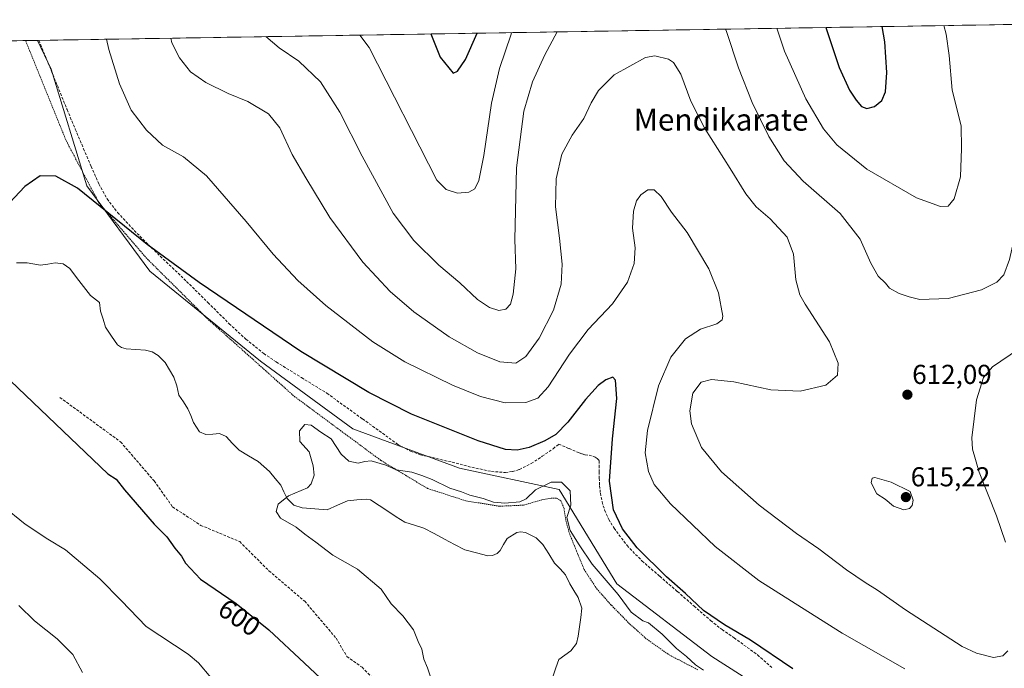
# Model space of a CAD drawing. Units: metres. Extents: x 610413 to 613861, y 4757082 to 4759451.
# Drawn here: x 610836 to 611197, y 4759172 to 4759410 of the extents above; entities that cross this region are included whole.
import ezdxf
from ezdxf.enums import TextEntityAlignment as Align

# ---------------------------------------------------------------- set-up
doc = ezdxf.new("R2010")
doc.units = ezdxf.units.M
doc.header["$MEASUREMENT"] = 0
doc.linetypes.add('TRAZOS', pattern=[0.75, 0.5, -0.25])
doc.linetypes.add('TRAZOSX2', pattern=[1.5, 1, -0.5])
for name, color, linetype, lineweight in [('Alambrada', 19, 'TRAZOS', 0), ('Arbolado forestal CxS', 92, 'Continuous', 0), ('Carátula', 7, 'Continuous', 5), ('Corriente natural lineal', 142, 'Continuous', 13), ('Curva de nivel maestra', 36, 'Continuous', 30), ('Curva de nivel normal', 36, 'Continuous', 0), ('Entidad de ámbito territorial CxS', 92, 'Continuous', 0), ('Municipio CxS', 142, 'Continuous', 0), ('Pastizal CxS', 92, 'Continuous', 0), ('Punto de cota en terreno', 7, 'Continuous', 0), ('Rótulo de curva de nivel directora', 19, 'Continuous', 0), ('Rótulo de punto de cota en terreno', 19, 'Continuous', 0), ('Senda', 19, 'TRAZOSX2', 0), ('Texto cartográfico', 19, 'Continuous', 0)]:
    doc.layers.add(name, color=color, linetype=linetype, lineweight=lineweight)
doc.styles.add('Arial', font='txt', dxfattribs={"height": 0.2})

# ---------------------------------------------------------------- blocks, each defined once
blk = doc.blocks.new('*U180')
at = {"layer": 'Curva de nivel normal', "color": 36, "linetype": 'Continuous', "lineweight": 0}
blk.add_polyline3d([(610987.54, 4759166.51, 595), (610985.66, 4759172.53, 595), (610984.3, 4759175.62, 595), (610983.53, 4759179.3, 595), (610982.17, 4759182.13, 595), (610980.47, 4759186.42, 595), (610976.65, 4759191.52, 595), (610972.36, 4759195.9, 595), (610968.61, 4759201.24, 595), (610959.93, 4759208.65, 595), (610950.92, 4759213.72, 595), (610944.69, 4759218.51, 595), (610940.64, 4759221.38, 595), (610937.51, 4759224.04, 595), (610931.71, 4759227.33, 595), (610930.15, 4759229.78, 595), (610930.94, 4759232.41, 595), (610934.64, 4759235.47, 595), (610941.62, 4759238.38, 595), (610943.05, 4759239.88, 595), (610944.12, 4759243.04, 595), (610943.67, 4759246.45, 595), (610942.22, 4759251.57, 595), (610938.81, 4759255.37, 595), (610938.7, 4759259.32, 595), (610940.71, 4759261.6, 595), (610943.02, 4759261.34, 595), (610946.51, 4759258.81, 595), (610950.33, 4759256.34, 595), (610953.99, 4759250.75, 595), (610956.81, 4759248.22, 595), (610960.18, 4759247.38, 595), (610962.63, 4759248.01, 595), (610964.98, 4759248.24, 595), (610970.33, 4759246.72, 595), (610974.12, 4759244.97, 595), (610979.84, 4759244.11, 595), (610983.54, 4759242.9, 595), (610987.34, 4759241.47, 595), (610993.82, 4759238.32, 595), (610998.15, 4759236.98, 595), (611001.11, 4759235.68, 595), (611006.04, 4759234.44, 595), (611009.86, 4759233.2, 595), (611013.99, 4759232.79, 595), (611019.48, 4759233.25, 595), (611021.78, 4759234.33, 595), (611025.21, 4759237.68, 595), (611031.03, 4759240.48, 595), (611034.74, 4759240.52, 595), (611037.91, 4759237.28, 595), (611038.17, 4759232.04, 595), (611036.73, 4759227.55, 595), (611037.92, 4759222.73, 595), (611041.18, 4759217.55, 595), (611046, 4759210.45, 595), (611055.48, 4759199.36, 595), (611060.31, 4759192.82, 595), (611064.51, 4759189.7, 595), (611066.65, 4759188.96, 595), (611071.66, 4759184.86, 595), (611076.88, 4759179.62, 595), (611080.6, 4759176.65, 595), (611083.86, 4759173.6, 595), (611086.81, 4759171.68, 595)], dxfattribs=at)
blk = doc.blocks.new('*U186')
at = {"layer": 'Curva de nivel normal', "color": 36, "linetype": 'Continuous', "lineweight": 0}
for points in [[(611113.63, 4759406.69, 620), (611116.47, 4759398.29, 620), (611124.28, 4759380.81, 620), (611130.79, 4759369.86, 620), (611135.67, 4759364.04, 620), (611146.7, 4759355.11, 620), (611164.86, 4759344.62, 620), (611173.68, 4759341.41, 620), (611176.51, 4759341.58, 620), (611178.7, 4759344.23, 620), (611181.03, 4759352.27, 620), (611181.38, 4759362.67, 620), (611181.22, 4759371, 620), (611177.97, 4759384.07, 620), (611176.87, 4759396.69, 620), (611175.79, 4759404.56, 620), (611174.89, 4759407.7, 620)], [(610960.8, 4759404.19, 620), (610964.29, 4759399.71, 620), (610989.12, 4759351.13, 620), (610992.48, 4759347.71, 620), (610996.62, 4759346.26, 620), (611000.85, 4759346.67, 620), (611002.96, 4759347.94, 620), (611004.5, 4759350.94, 620), (611006.3, 4759360.12, 620), (611009.14, 4759379.29, 620), (611011.98, 4759392, 620), (611016.33, 4759404.56, 620), (611016.49, 4759405.1, 620)]]:
    blk.add_polyline3d(points, dxfattribs=at)
blk = doc.blocks.new('*U201')
at = {"layer": 'Curva de nivel normal', "color": 36, "linetype": 'Continuous', "lineweight": 0}
for points in [[(611160.57, 4759172.08, 605), (611137.66, 4759185.12, 605), (611125, 4759193.08, 605), (611107.12, 4759204.5, 605), (611091.04, 4759216.91, 605), (611074.7, 4759232.56, 605), (611068.74, 4759239.6, 605), (611066.63, 4759244.38, 605), (611065.41, 4759251.22, 605), (611066.29, 4759259.41, 605), (611070.35, 4759275.74, 605), (611074.82, 4759286.26, 605), (611080.24, 4759292.99, 605), (611085.75, 4759296.46, 605), (611091.68, 4759298.5, 605), (611093.69, 4759299.87, 605), (611093.95, 4759301.31, 605), (611092.31, 4759309.82, 605), (611088.76, 4759318.54, 605), (611080.8, 4759331.96, 605), (611075.06, 4759339.32, 605), (611071.32, 4759345.03, 605), (611068.74, 4759347.53, 605), (611066.4, 4759347.53, 605), (611063.89, 4759345.74, 605), (611062.21, 4759343.46, 605), (611061.09, 4759339.69, 605), (611060.8, 4759333.46, 605), (611061.72, 4759326.26, 605), (611061.45, 4759320.58, 605), (611058.98, 4759313.68, 605), (611053.5, 4759305.73, 605), (611044.57, 4759296.33, 605), (611037.69, 4759287.38, 605), (611029.84, 4759275.38, 605), (611026.13, 4759271.22, 605), (611021.64, 4759269.64, 605), (611014.15, 4759269.52, 605), (611005.08, 4759271.82, 605), (610994.82, 4759276.02, 605), (610977.3, 4759284.5, 605), (610965.66, 4759291.86, 605), (610948.32, 4759305.2, 605), (610938.05, 4759314.3, 605), (610929.07, 4759323.95, 605), (610919.14, 4759335.96, 605), (610904.57, 4759352.68, 605), (610896.22, 4759359.62, 605), (610888.51, 4759363.84, 605), (610882.63, 4759369.35, 605), (610877.04, 4759376.72, 605), (610872.75, 4759386.29, 605), (610868.85, 4759398.91, 605), (610867.95, 4759402.67, 605)], [(610829.71, 4759231.91, 605), (610838.18, 4759225.05, 605), (610846.44, 4759219.64, 605), (610852.95, 4759215.7, 605), (610865.49, 4759205.08, 605), (610873.49, 4759197.04, 605), (610882.51, 4759187.63, 605), (610897.93, 4759177.48, 605), (610901.69, 4759174.31, 605), (610906.16, 4759168.92, 605)]]:
    blk.add_polyline3d(points, dxfattribs=at)
blk = doc.blocks.new('*U219')
at = {"layer": 'Curva de nivel normal', "color": 36, "linetype": 'Continuous', "lineweight": 0}
for points in [[(611202.3, 4759289.12, 610), (611192.7, 4759282.71, 610), (611189.42, 4759278.76, 610), (611186.89, 4759270.57, 610), (611185.17, 4759256.65, 610), (611185.45, 4759252.53, 610), (611187.8, 4759244.13, 610), (611194.26, 4759228.18, 610), (611197.52, 4759218.5, 610)], [(611198.39, 4759178.72, 610), (611196.51, 4759176.83, 610), (611193.16, 4759176.25, 610), (611186.9, 4759177.82, 610), (611181.62, 4759180.32, 610), (611160.8, 4759193.69, 610), (611150.64, 4759200.96, 610), (611146.03, 4759203.68, 610), (611139.24, 4759208.36, 610), (611129.12, 4759216.07, 610), (611120.87, 4759221.65, 610), (611107.2, 4759232.05, 610), (611093.46, 4759244.21, 610), (611086.02, 4759253.22, 610), (611082.46, 4759261.79, 610), (611081.85, 4759266.6, 610), (611082.94, 4759273.04, 610), (611085.98, 4759277.12, 610), (611089.76, 4759278.02, 610), (611097.96, 4759277.16, 610), (611111.48, 4759274.34, 610), (611122.3, 4759273.77, 610), (611131.7, 4759275.97, 610), (611135.94, 4759279.71, 610), (611136.22, 4759284.08, 610), (611132.94, 4759291.81, 610), (611124.05, 4759305.61, 610), (611122.17, 4759309.05, 610), (611120.6, 4759314.59, 610), (611119.79, 4759323.99, 610), (611117.46, 4759330.17, 610), (611111.24, 4759336.92, 610), (611106.16, 4759341.26, 610), (611102.29, 4759346.04, 610), (611096.58, 4759355.32, 610), (611087.25, 4759369.97, 610), (611082.11, 4759379.95, 610), (611078.48, 4759389.83, 610), (611075.8, 4759394.1, 610), (611074.02, 4759395.44, 610), (611068.96, 4759396.64, 610), (611065.56, 4759396.03, 610), (611054.07, 4759389.64, 610), (611048.28, 4759383.94, 610), (611045.63, 4759379.38, 610), (611042.97, 4759373.71, 610), (611038.72, 4759367.61, 610), (611034.86, 4759360.64, 610), (611032.76, 4759351.59, 610), (611032.54, 4759341.32, 610), (611033.99, 4759329.82, 610), (611034.96, 4759320.32, 610), (611034.62, 4759313.04, 610), (611031.83, 4759303.5, 610), (611026.61, 4759293.22, 610), (611021.67, 4759286.5, 610), (611017.97, 4759284.1, 610), (611012.14, 4759284.56, 610), (611004.02, 4759287.79, 610), (610993.6, 4759293.72, 610), (610980.69, 4759302.88, 610), (610971.94, 4759310.34, 610), (610961.94, 4759321.04, 610), (610949.88, 4759337.34, 610), (610941.1, 4759351.87, 610), (610936.09, 4759360.52, 610), (610931.54, 4759370.23, 610), (610927.41, 4759375.4, 610), (610919.8, 4759379.9, 610), (610912.59, 4759382.79, 610), (610904.44, 4759386.78, 610), (610898.72, 4759390.8, 610), (610894.69, 4759395.85, 610), (610891.91, 4759401.38, 610), (610891.53, 4759403.06, 610)], [(610835.9, 4759195.34, 610), (610841.63, 4759189.64, 610), (610849.84, 4759183.14, 610), (610855.59, 4759177.34, 610), (610859.19, 4759170.82, 610)]]:
    blk.add_polyline3d(points, dxfattribs=at)
blk = doc.blocks.new('*U222')
at = {"layer": 'Curva de nivel normal', "color": 36, "linetype": 'Continuous', "lineweight": 0}
for points in [[(610926.32, 4759403.63, 615), (610931.32, 4759399.59, 615), (610938.53, 4759394.68, 615), (610946.46, 4759387.14, 615), (610953.51, 4759376, 615), (610961.67, 4759359.86, 615), (610973.06, 4759339.04, 615), (610980.6, 4759328.94, 615), (610989.85, 4759319.95, 615), (610997.46, 4759313.43, 615), (611004, 4759307.42, 615), (611008.4, 4759304.38, 615), (611011.75, 4759303.34, 615), (611014.37, 4759303.86, 615), (611016.1, 4759305.69, 615), (611017.03, 4759309.38, 615), (611017.96, 4759318.55, 615), (611017.69, 4759329.39, 615), (611018.23, 4759355.64, 615), (611020.99, 4759376.33, 615), (611024.14, 4759387.11, 615), (611028.65, 4759396.95, 615), (611033.17, 4759405.38, 615)], [(611094.91, 4759406.39, 615), (611095.2, 4759405.57, 615), (611099.58, 4759392.16, 615), (611104.59, 4759379.46, 615), (611110.78, 4759367.01, 615), (611116.35, 4759358.18, 615), (611123.3, 4759350.75, 615), (611136.94, 4759338.82, 615), (611144.28, 4759329.44, 615), (611148.1, 4759320.72, 615), (611150.87, 4759315.95, 615), (611153.5, 4759313.33, 615), (611155.03, 4759311.5, 615), (611158.5, 4759309.57, 615), (611162.18, 4759308.4, 615), (611166.08, 4759307.39, 615), (611176.46, 4759307.79, 615), (611188.77, 4759310.85, 615), (611194.36, 4759313.69, 615), (611196.89, 4759316.37, 615), (611198.97, 4759322.01, 615), (611202.51, 4759337.68, 615), (611205.48, 4759354.26, 615), (611207.44, 4759364.58, 615), (611207.17, 4759373.5, 615), (611204.85, 4759387.83, 615), (611205.37, 4759397.45, 615), (611206.49, 4759400.18, 615), (611207.66, 4759401.05, 615), (611214.51, 4759403.27, 615), (611222.18, 4759403.92, 615), (611229.01, 4759405.45, 615), (611233.59, 4759408.66, 615)], [(610926.32, 4759403.63, 615), (610926.32, 4759403.63, 615)]]:
    blk.add_polyline3d(points, dxfattribs=at)
blk = doc.blocks.new('*U227')
at = {"layer": 'Curva de nivel maestra', "color": 36, "linetype": 'Continuous', "lineweight": 30}
for points in [[(611119.57, 4759172.08, 600), (611104.01, 4759182.67, 600), (611094.55, 4759188.22, 600), (611086.85, 4759193.47, 600), (611080.25, 4759199.7, 600), (611073.24, 4759205.78, 600), (611062.44, 4759216.38, 600), (611057.1, 4759223.4, 600), (611053.86, 4759230.38, 600), (611052.39, 4759240.83, 600), (611053.42, 4759256.4, 600), (611055.08, 4759271.11, 600), (611054.61, 4759277.8, 600), (611053.52, 4759278.89, 600), (611051, 4759277.97, 600), (611048.18, 4759275.86, 600), (611043.6, 4759270.76, 600), (611037.12, 4759262.49, 600), (611032.64, 4759257.99, 600), (611028.61, 4759255.57, 600), (611022.95, 4759253.2, 600), (611018.51, 4759252.14, 600), (611014.18, 4759252.42, 600), (611004.2, 4759255.58, 600), (610979.74, 4759265.36, 600), (610964.15, 4759273.27, 600), (610939.18, 4759288.38, 600), (610901.95, 4759313.54, 600), (610882.84, 4759327.45, 600), (610857.34, 4759348.2, 600), (610849.46, 4759352.52, 600), (610843.6, 4759352.62, 600), (610838, 4759348.71, 600), (610830.53, 4759340.85, 600)], [(610818.96, 4759290.64, 600), (610868.51, 4759243.5, 600), (610871.47, 4759241.55, 600), (610874.59, 4759237.62, 600), (610885.45, 4759225.1, 600), (610890.08, 4759220.41, 600), (610893.02, 4759216.34, 600), (610895.52, 4759213.38, 600), (610896.97, 4759210.82, 600), (610902.48, 4759204.92, 600), (610915.48, 4759196, 600), (610927.5, 4759186.4, 600), (610940.5, 4759174.13, 600), (610946.46, 4759168.69, 600)]]:
    blk.add_polyline3d(points, dxfattribs=at)
blk = doc.blocks.new('5PATER')
at = {"layer": 'Carátula', "linetype": 'Continuous', "lineweight": 5}
h = blk.add_hatch(color=250, dxfattribs=at)
edge = h.paths.add_edge_path()
edge.add_ellipse((0, 0.01), major_axis=(-1.33, -1.34), ratio=0.999422, start_angle=0, end_angle=360)

msp = doc.modelspace()

# ---------------------------------------------------------------- linework, layer by layer
at = {"layer": 'Alambrada', "color": 19, "linetype": 'TRAZOS', "lineweight": 0}
msp.add_polyline3d([(610838.3, 4759402.19, 602.95), (610838.3, 4759402.18, 602.94), (610853.17, 4759365.55, 601.13), (610865.27, 4759342.61, 600.09), (610882.98, 4759322.15, 599.64), (610904.85, 4759300.45, 598.37), (610936.76, 4759271.94, 596.66), (610968.62, 4759248.39, 595.26), (610985.65, 4759238.16, 593.5), (610999.71, 4759233.64, 593.45), (611012.05, 4759231.66, 594.21), (611020.84, 4759232.05, 594.44), (611027.58, 4759234.01, 594.23), (611030.94, 4759234.56, 594.26), (611032.96, 4759234.67, 594.34), (611034.56, 4759233.6, 594.33), (611035.69, 4759230.9, 594.68), (611036.21, 4759227.17, 594.9), (611037.51, 4759222.1, 594.69), (611040.28, 4759215.2, 594.12), (611043.05, 4759208.52, 593.18), (611047.66, 4759201.44, 592.8), (611053.05, 4759195.38, 593.08), (611059.85, 4759188.46, 593.71), (611066.02, 4759182.99, 593.69), (611074.26, 4759177.21, 593.98), (611084.73, 4759171.76, 594.04)], dxfattribs=at)
at = {"layer": 'Arbolado forestal CxS', "color": 92, "linetype": 'Continuous', "lineweight": 0}
for points in [[(610413.07, 4759395.23, 614.95), (610842.74, 4759402.26, 602.24), (610847.67, 4759391.75, 601.69), (610860.82, 4759349.01, 600.19), (610883.84, 4759317.77, 599.1), (610924.44, 4759284.74, 596.99), (610958.31, 4759259.98, 596.25), (610997.4, 4759245.65, 596.46), (611033.88, 4759237.83, 594.65), (611055.08, 4759203.26, 595.3), (611089.9, 4759176.6, 595.5), (611122.93, 4759155.51, 595.9), (611136.89, 4759124.37, 590.18), (611158.53, 4759106.44, 589.98), (611184.78, 4759102.69, 591.1), (611192, 4759087.88, 590.17), (611210.95, 4759070.65, 588.97)], [(610842.74, 4759402.26, 602.24), (610413.07, 4759395.23, 614.95)], [(610842.74, 4759402.26, 602.24), (610847.67, 4759391.75, 601.69), (610860.82, 4759349.01, 600.19), (610883.84, 4759317.77, 599.1), (610924.44, 4759284.74, 596.99), (610958.31, 4759259.98, 596.25), (610997.4, 4759245.65, 596.46), (611033.88, 4759237.83, 594.65), (611055.08, 4759203.26, 595.3), (611089.9, 4759176.6, 595.5), (611122.93, 4759155.51, 595.9), (611136.89, 4759124.37, 590.18), (611158.53, 4759106.44, 589.98), (611184.78, 4759102.69, 591.1), (611192, 4759087.88, 590.17), (611210.95, 4759070.65, 588.97), (611233.11, 4759065.25, 590.66)]]:
    msp.add_polyline3d(points, dxfattribs=at)
at = {"layer": 'Corriente natural lineal', "color": 142, "linetype": 'Continuous', "lineweight": 13}
for points in [[(610834.99, 4759320.81, 599.03), (610837.14, 4759320.78, 598.93)], [(610837.14, 4759320.78, 598.93), (610838.86, 4759320.76, 598.81), (610843.74, 4759319.93, 598.51), (610846.43, 4759320.34, 598.43), (610849.11, 4759320.75, 598.39), (610852.04, 4759320.4, 598.33), (610854.48, 4759318.69, 598.23), (610857.03, 4759315.41, 598), (610859.59, 4759312.12, 597.97), (610862.15, 4759308.83, 597.82), (610865.36, 4759306.24, 597.45), (610865.8, 4759303.06, 597.43), (610866.71, 4759300.15, 597.13), (610867.62, 4759297.25, 597.05), (610869.84, 4759294, 597.12), (610872.06, 4759290.75, 597.04), (610873.42, 4759289.83, 596.85), (610875.13, 4759289.31, 596.61), (610878.7, 4759289.05, 596.49), (610882.26, 4759288.79, 596.56), (610884.71, 4759288.23, 596.52), (610886.96, 4759286.86, 596.56), (610889.52, 4759284.31, 596.54), (610891.06, 4759281.61, 596.42), (610892.6, 4759278.91, 596.37), (610893.78, 4759275.8, 596.4), (610894.53, 4759272.33, 596.43), (610896.16, 4759269.86, 596.44), (610897.8, 4759267.39, 596.36), (610898.83, 4759264.87, 596.25), (610899.86, 4759262.35, 596.06), (610902.1, 4759258.88, 595.55), (610904.36, 4759257.91, 595.7), (610906.9, 4759258.11, 595.76), (610909.44, 4759258.3, 595.75), (610911.83, 4759257.16, 595.8), (610914.19, 4759254.65, 595.81), (610916.55, 4759252.14, 595.66), (610920.04, 4759250.07, 595.58), (610923.53, 4759247.99, 595.58), (610925.61, 4759246.16, 595.62), (610927.69, 4759244.34, 595.57), (610929.76, 4759241.87, 595.43), (610931.83, 4759239.41, 595.23), (610932.99, 4759236.95, 595.1), (610934.15, 4759234.49, 594.93), (610936.59, 4759232.11, 594.81), (610939.72, 4759231.06, 594.74), (610944.32, 4759230.7, 594.56), (610948.92, 4759230.34, 594.41), (610952.6, 4759232.01, 594.24), (610956.29, 4759233.68, 594.04), (610959.71, 4759233.96, 594.11), (610963.14, 4759234.23, 594.12), (610964.77, 4759234.03, 594.08), (610967.9, 4759231.97, 593.91), (610971.04, 4759229.91, 593.52), (610974.18, 4759227.84, 593.46), (610977.31, 4759225.78, 593.46), (610980.82, 4759224.71, 593.09), (610984.33, 4759223.65, 592.67), (610988.08, 4759221.65, 592.71), (610991.83, 4759219.65, 592.69), (610995.58, 4759217.65, 592.64), (610999.34, 4759215.65, 592.46), (611003.57, 4759214.57, 592.4), (611007.81, 4759213.5, 592.4), (611009.49, 4759213.58, 592.37), (611011.16, 4759214.33, 592.3), (611012.22, 4759215.47, 592.26), (611013.52, 4759217.68, 592.14), (611014.83, 4759219.9, 592.04), (611018.41, 4759222.02, 592.04), (611019.73, 4759222.31, 592.08), (611021.62, 4759222.06, 592.15), (611025.48, 4759220.13, 592.19), (611027.97, 4759217.61, 592.21), (611030.07, 4759214.19, 592.08), (611032.17, 4759210.78, 591.9), (611034.23, 4759208.68, 591.83), (611036.28, 4759206.58, 591.76), (611037.78, 4759203.3, 591.63), (611039.32, 4759200.79, 591.55), (611040.86, 4759198.28, 591.35), (611042.26, 4759194.28, 591.41), (611041.82, 4759190.87, 591.46), (611041.37, 4759187.45, 591.44), (611040.92, 4759184.04, 591.31), (611040.21, 4759181.36, 591.24), (611038.12, 4759178.68, 591.15), (611035.92, 4759177.1, 591.14), (611033.72, 4759175.52, 590.9), (611032.68, 4759172.53, 590.68), (611031.65, 4759169.54, 590.75)]]:
    msp.add_polyline3d(points, dxfattribs=at)
at = {"layer": 'Curva de nivel maestra', "color": 36, "linetype": 'Continuous', "lineweight": 30}
for points in [[(611131.61, 4759406.99, 625), (611136.58, 4759392.36, 625), (611140.32, 4759384.04, 625), (611142.79, 4759380.32, 625), (611144.68, 4759378.1, 625), (611146.71, 4759377.3, 625), (611149.53, 4759378.02, 625), (611152.18, 4759380.22, 625), (611153.49, 4759383.47, 625), (611154.06, 4759390.54, 625), (611153.26, 4759401.71, 625), (611152.34, 4759407.33, 625)], [(610986.85, 4759404.62, 625), (610990.29, 4759396.07, 625), (610995.06, 4759390.31, 625), (610996.62, 4759390.99, 625), (610999.59, 4759395.2, 625), (611003.82, 4759404.9, 625)]]:
    msp.add_polyline3d(points, dxfattribs=at)
at = {"layer": 'Curva de nivel normal', "color": 36, "linetype": 'Continuous', "lineweight": 0}
msp.add_polyline3d([(611160.26, 4759230.31, 615), (611162.37, 4759230.81, 615), (611163.35, 4759231.89, 615), (611163.72, 4759233.88, 615), (611162.51, 4759237.11, 615), (611155.56, 4759240.49, 615), (611149.65, 4759242.22, 615), (611148.58, 4759241.96, 615), (611148.21, 4759240.26, 615), (611150.33, 4759236.2, 615), (611153.39, 4759234.26, 615), (611156.45, 4759231.65, 615), (611160.26, 4759230.31, 615)], dxfattribs=at)
at = {"layer": 'Entidad de ámbito territorial CxS', "color": 92, "linetype": 'Continuous', "lineweight": 0}
msp.add_polyline3d([(610832.3, 4759402.09, 603.22), (610837.29, 4759402.17, 603.05), (610842.28, 4759402.25, 602.55), (610847.27, 4759402.33, 602.32), (610852.26, 4759402.42, 602.75), (610857.25, 4759402.5, 603.29), (610862.24, 4759402.58, 603.9), (610867.23, 4759402.66, 604.76), (610872.22, 4759402.74, 605.9), (610877.21, 4759402.82, 606.82), (610882.2, 4759402.91, 607.76), (610887.19, 4759402.99, 608.94), (610892.18, 4759403.07, 610.12), (610897.18, 4759403.15, 610.97), (610902.17, 4759403.23, 611.79), (610907.16, 4759403.31, 612.69), (610912.15, 4759403.4, 613.46), (610917.14, 4759403.48, 613.96), (610922.13, 4759403.56, 614.45), (610927.12, 4759403.64, 615.01), (610932.11, 4759403.72, 615.64), (610937.1, 4759403.8, 616.18), (610942.09, 4759403.89, 616.87), (610947.08, 4759403.97, 617.72), (610952.07, 4759404.05, 618.46), (610957.06, 4759404.13, 619.18), (610962.06, 4759404.21, 620.02), (610967.05, 4759404.29, 621.06), (610972.04, 4759404.38, 622.15), (610977.03, 4759404.46, 623.14), (610982.02, 4759404.54, 624.03), (610987.01, 4759404.62, 624.88), (610992, 4759404.7, 625.68), (610996.99, 4759404.78, 626.13), (611001.98, 4759404.87, 625.37), (611006.97, 4759404.95, 623.69), (611011.96, 4759405.03, 621.59), (611016.95, 4759405.11, 619.57), (611021.94, 4759405.19, 617.86), (611026.94, 4759405.27, 616.4), (611031.93, 4759405.36, 615.15), (611036.92, 4759405.44, 614.02), (611041.91, 4759405.52, 613.19), (611046.9, 4759405.6, 612.48), (611051.89, 4759405.68, 612.06), (611056.88, 4759405.76, 611.7), (611061.87, 4759405.85, 611.33), (611066.86, 4759405.93, 610.97), (611071.85, 4759406.01, 610.83), (611076.84, 4759406.09, 611.11), (611081.83, 4759406.17, 611.82), (611086.82, 4759406.25, 612.89), (611091.82, 4759406.34, 614.05), (611096.81, 4759406.42, 615.33), (611101.8, 4759406.5, 616.69), (611106.79, 4759406.58, 617.99), (611111.78, 4759406.66, 619.37), (611116.77, 4759406.74, 620.84), (611121.76, 4759406.83, 622.31), (611126.75, 4759406.91, 623.66), (611131.74, 4759406.99, 624.9), (611136.73, 4759407.07, 625.98), (611141.72, 4759407.15, 626.39), (611146.71, 4759407.23, 625.86), (611151.7, 4759407.32, 624.98), (611156.7, 4759407.4, 623.82), (611161.69, 4759407.48, 622.64), (611166.68, 4759407.56, 621.56), (611171.67, 4759407.64, 620.58), (611176.66, 4759407.72, 619.59), (611181.65, 4759407.81, 618.69), (611186.64, 4759407.89, 617.85), (611191.63, 4759407.97, 616.92), (611196.62, 4759408.05, 616.35), (611201.61, 4759408.13, 615.85)], dxfattribs=at)
at = {"layer": 'Municipio CxS', "color": 142, "linetype": 'Continuous', "lineweight": 0}
msp.add_polyline3d([(610832.3, 4759402.09, 603.22), (610837.29, 4759402.17, 603.05), (610842.28, 4759402.25, 602.55), (610847.27, 4759402.33, 602.32), (610852.26, 4759402.42, 602.75), (610857.25, 4759402.5, 603.29), (610862.24, 4759402.58, 603.9), (610867.23, 4759402.66, 604.76), (610872.22, 4759402.74, 605.9), (610877.21, 4759402.82, 606.82), (610882.2, 4759402.91, 607.76), (610887.19, 4759402.99, 608.94), (610892.18, 4759403.07, 610.12), (610897.18, 4759403.15, 610.97), (610902.17, 4759403.23, 611.79), (610907.16, 4759403.31, 612.69), (610912.15, 4759403.4, 613.46), (610917.14, 4759403.48, 613.96), (610922.13, 4759403.56, 614.45), (610927.12, 4759403.64, 615.01), (610932.11, 4759403.72, 615.64), (610937.1, 4759403.8, 616.18), (610942.09, 4759403.89, 616.87), (610947.08, 4759403.97, 617.72), (610952.07, 4759404.05, 618.46), (610957.06, 4759404.13, 619.18), (610962.06, 4759404.21, 620.02), (610967.05, 4759404.29, 621.06), (610972.04, 4759404.38, 622.15), (610977.03, 4759404.46, 623.14), (610982.02, 4759404.54, 624.03), (610987.01, 4759404.62, 624.88), (610992, 4759404.7, 625.68), (610996.99, 4759404.78, 626.13), (611001.98, 4759404.87, 625.37), (611006.97, 4759404.95, 623.69), (611011.96, 4759405.03, 621.59), (611016.95, 4759405.11, 619.57), (611021.94, 4759405.19, 617.86), (611026.94, 4759405.27, 616.4), (611031.93, 4759405.36, 615.15), (611036.92, 4759405.44, 614.02), (611041.91, 4759405.52, 613.19), (611046.9, 4759405.6, 612.48), (611051.89, 4759405.68, 612.06), (611056.88, 4759405.76, 611.7), (611061.87, 4759405.85, 611.33), (611066.86, 4759405.93, 610.97), (611071.85, 4759406.01, 610.83), (611076.84, 4759406.09, 611.11), (611081.83, 4759406.17, 611.82), (611086.82, 4759406.25, 612.89), (611091.82, 4759406.34, 614.05), (611096.81, 4759406.42, 615.33), (611101.8, 4759406.5, 616.69), (611106.79, 4759406.58, 617.99), (611111.78, 4759406.66, 619.37), (611116.77, 4759406.74, 620.84), (611121.76, 4759406.83, 622.31), (611126.75, 4759406.91, 623.66), (611131.74, 4759406.99, 624.9), (611136.73, 4759407.07, 625.98), (611141.72, 4759407.15, 626.39), (611146.71, 4759407.23, 625.86), (611151.7, 4759407.32, 624.98), (611156.7, 4759407.4, 623.82), (611161.69, 4759407.48, 622.64), (611166.68, 4759407.56, 621.56), (611171.67, 4759407.64, 620.58), (611176.66, 4759407.72, 619.59), (611181.65, 4759407.81, 618.69), (611186.64, 4759407.89, 617.85), (611191.63, 4759407.97, 616.92), (611196.62, 4759408.05, 616.35), (611201.61, 4759408.13, 615.85)], dxfattribs=at)
at = {"layer": 'Pastizal CxS', "color": 92, "linetype": 'Continuous', "lineweight": 0}
for points in [[(611210.95, 4759070.65, 588.97), (611192, 4759087.88, 590.17), (611184.78, 4759102.69, 591.1), (611158.53, 4759106.44, 589.98), (611136.89, 4759124.37, 590.18), (611122.93, 4759155.51, 595.9), (611089.9, 4759176.6, 595.5), (611055.08, 4759203.26, 595.3), (611033.88, 4759237.83, 594.65), (610997.4, 4759245.65, 596.46), (610958.31, 4759259.98, 596.25), (610924.44, 4759284.74, 596.99), (610883.84, 4759317.77, 599.1), (610860.82, 4759349.01, 600.19), (610847.67, 4759391.75, 601.69), (610842.74, 4759402.26, 602.24), (611305.34, 4759409.83, 599.73)], [(611305.34, 4759409.83, 599.73), (610842.74, 4759402.26, 602.24)], [(610842.74, 4759402.26, 602.24), (610847.67, 4759391.75, 601.69), (610860.82, 4759349.01, 600.19), (610883.84, 4759317.77, 599.1), (610924.44, 4759284.74, 596.99), (610958.31, 4759259.98, 596.25), (610997.4, 4759245.65, 596.46), (611033.88, 4759237.83, 594.65), (611055.08, 4759203.26, 595.3), (611089.9, 4759176.6, 595.5), (611122.93, 4759155.51, 595.9), (611136.89, 4759124.37, 590.18), (611158.53, 4759106.44, 589.98), (611184.78, 4759102.69, 591.1), (611192, 4759087.88, 590.17), (611210.95, 4759070.65, 588.97), (611233.11, 4759065.25, 590.66)]]:
    msp.add_polyline3d(points, dxfattribs=at)
at = {"layer": 'Senda', "color": 19, "linetype": 'TRAZOSX2', "lineweight": 0}
for points in [[(610843.19, 4759402.27), (610847.71, 4759391.24), (610853.53, 4759376.9), (610856.54, 4759369.74), (610859.56, 4759362.59), (610862.33, 4759356.13), (610865.16, 4759349.68), (610868.2, 4759344.2), (610872.06, 4759339.23), (610878.13, 4759332.64), (610884.44, 4759326.31), (610897.34, 4759313.99), (610905.15, 4759306.25), (610912.97, 4759298.51), (610919.1, 4759292.84), (610925.59, 4759287.6), (610930.18, 4759284.5), (610939.45, 4759278.77), (610948.73, 4759273.04), (610961.82, 4759263.63), (610974.92, 4759254.21), (610979.43, 4759251.77), (610983.11, 4759250.52), (610994.65, 4759247.78), (611001.84, 4759245.92), (611009.06, 4759244.39), (611014.22, 4759244.02), (611016.81, 4759244.35), (611019.33, 4759245.11), (611023.67, 4759247.3), (611027.72, 4759249.94), (611031.72, 4759252.72), (611033.75, 4759254.41), (611037.51, 4759252.8), (611041.27, 4759251.18), (611042.3, 4759250.8), (611043.39, 4759250.49), (611044.84, 4759250.38), (611046.22, 4759250.03), (611047.06, 4759249.65), (611047.88, 4759249.17), (611048.57, 4759248.33), (611048.59, 4759246.56), (611048.58, 4759244.28), (611048.59, 4759242), (611048.72, 4759239.2), (611049.02, 4759236.4), (611049.62, 4759233.28), (611050.58, 4759230.24), (611052.08, 4759226.81), (611054.02, 4759223.61), (611058.8, 4759217.28), (611064.25, 4759211.63), (611070.75, 4759206.03), (611077.26, 4759200.43), (611083.34, 4759195.1), (611089.43, 4759189.77), (611093.62, 4759186.49), (611098, 4759183.47), (611106.65, 4759177.24), (611112.19, 4759172.23)], [(610850.92, 4759271.49), (610873.15, 4759255.22), (610885.45, 4759240.93), (610892.2, 4759231.4), (610902.52, 4759224.66), (610916.8, 4759218.7), (610927.52, 4759207.99), (610940.62, 4759196.88), (610952.12, 4759183.38), (610956.09, 4759176.63), (610961.65, 4759172.67), (610968.79, 4759165.52)]]:
    msp.add_lwpolyline(points, dxfattribs=at)

# ---------------------------------------------------------------- block references
at = {"layer": 'Curva de nivel maestra', "color": 36, "linetype": 'Continuous', "lineweight": 30}
msp.add_blockref('*U227', (0, 0), dxfattribs=at)
at = {"layer": 'Curva de nivel normal', "color": 36, "linetype": 'Continuous', "lineweight": 0}
for name in ['*U180', '*U219', '*U201', '*U222', '*U186']:
    msp.add_blockref(name, (0, 0), dxfattribs=at)
at = {"layer": 'Punto de cota en terreno', "linetype": 'Continuous', "lineweight": 0}
for p in [(611161.55, 4759272.5, 612.09), (611161, 4759235, 615.22)]:
    msp.add_blockref('5PATER', p, dxfattribs=at)

# ---------------------------------------------------------------- texts
at = {"layer": 'Rótulo de curva de nivel directora', "color": 19, "linetype": 'Continuous', "lineweight": 0, "style": 'Arial'}
msp.add_text('600', height=7, rotation=-34.4561, dxfattribs=at).set_placement((610916.69, 4759190.89), align=Align.MIDDLE_CENTER)
at = {"layer": 'Rótulo de punto de cota en terreno', "color": 19, "linetype": 'Continuous', "lineweight": 0, "style": 'Arial'}
for s, p in [('612,09', (611163.31, 4759274.26)), ('615,22', (611162.76, 4759236.76))]:
    msp.add_text(s, height=7, dxfattribs=at).set_placement(p, align=Align.BOTTOM_LEFT)
at = {"layer": 'Texto cartográfico', "color": 19, "linetype": 'Continuous', "lineweight": 0, "style": 'Arial'}
msp.add_text('Mendikarate', height=8, dxfattribs=at).set_placement((611093.26, 4759373.22), align=Align.MIDDLE_CENTER)

doc.saveas('drawing.dxf')
